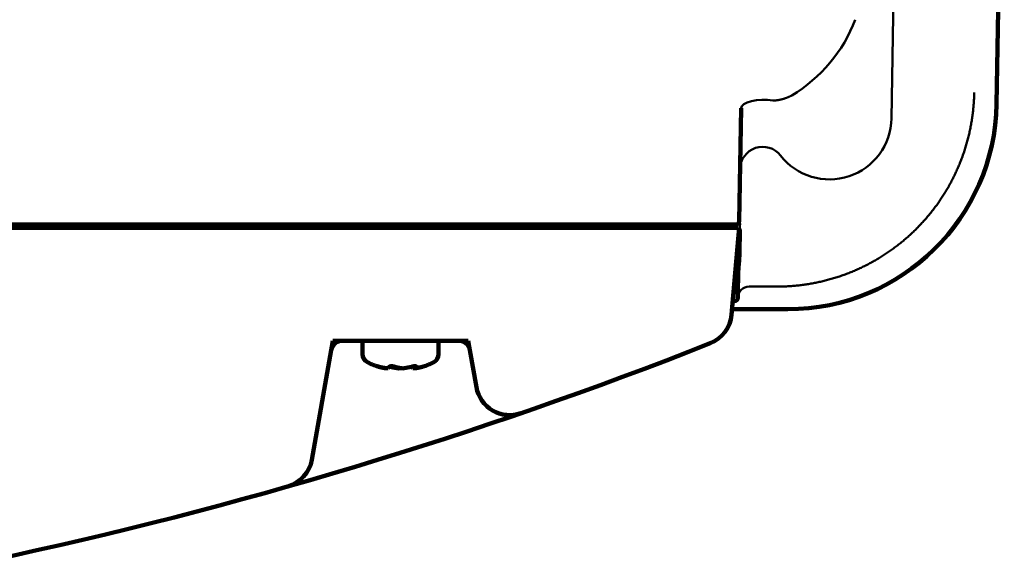
# Model space of a CAD drawing. Units: millimetres. Extents: x 0 to 799, y -587 to 19.
# Drawn here: x 225 to 312, y -232 to -184 of the extents above; entities that cross this region are included whole.
import ezdxf

# ---------------------------------------------------------------- set-up
doc = ezdxf.new("R2010")
doc.units = ezdxf.units.MM
doc.header["$LTSCALE"] = 0.355013
doc.layers.add('SX_DraftLine', color=7, linetype='Continuous', plot=False)

msp = doc.modelspace()

# ---------------------------------------------------------------- linework, layer by layer
at = {"color": 7, "linetype": 'Continuous', "lineweight": 100}
for p, q in [((312.083, -152.213), (311.402, -191.194)), ((288.765, -191.571), (288.59, -201.576)), ((283.844, -202.171), (43.326, -202.171)), ((283.811, -201.871), (43.359, -201.871)), ((288.29, -201.871), (283.811, -201.871)), ((287.912, -209.864), (288.585, -202.171)), ((288.512, -206.061), (288.477, -208.033)), ((292.905, -209.371), (287.973, -209.371)), ((263.746, -212.171), (253.424, -212.171)), ((255.21, -213.356), (255.21, -212.171)), ((261.96, -212.171), (261.96, -213.356)), ((252.439, -212.997), (250.725, -222.719)), ((264.731, -212.997), (265.309, -216.279)), ((257.17, -214.576), (257.17, -214.6)), ((257.289, -214.595), (257.289, -214.604)), ((258.253, -214.52), (258.253, -214.6)), ((258.55, -214.6), (258.55, -214.588)), ((259.668, -214.442), (259.668, -214.6)), ((259.849, -214.6), (259.849, -214.423)), ((259.881, -214.604), (259.881, -214.424)), ((259.884, -214.6), (259.884, -214.424))]:
    msp.add_line(p, q, dxfattribs=at)
at = {"color": 7, "linetype": 'Continuous', "lineweight": 50}
for p, q in [((302.577, -164.24), (302.084, -192.467)), ((291.73, -207.371), (289.472, -207.371))]:
    msp.add_line(p, q, dxfattribs=at)
msp.add_lwpolyline([(288.765, -191.571), (288.829, -191.379), (289.011, -191.2), (289.299, -191.046), (289.676, -190.927), (290.12, -190.848), (290.602, -190.815), (291.095, -190.831), (291.567, -190.894)], dxfattribs=at)
at = {"color": 7, "linetype": 'Continuous', "lineweight": 100}
for points in [[(288.477, -208.033), (288.475, -208.146), (288.474, -208.239), (288.473, -208.308), (288.472, -208.351), (288.472, -208.366)], [(256.683, -214.466), (256.598, -214.444), (256.535, -214.428), (256.503, -214.422), (256.503, -214.426), (256.534, -214.438), (256.593, -214.458), (256.618, -214.466)], [(258.068, -214.466), (257.978, -214.444), (257.877, -214.428), (257.779, -214.422), (257.695, -214.426), (257.632, -214.438), (257.595, -214.458), (257.589, -214.466)], [(259.97, -214.466), (259.966, -214.444), (259.928, -214.428), (259.862, -214.422), (259.777, -214.426), (259.683, -214.438), (259.587, -214.458), (259.556, -214.466)], [(260, -214.6), (259.933, -214.61), (259.892, -214.611), (259.882, -214.603), (259.884, -214.6)]]:
    msp.add_lwpolyline(points, dxfattribs=at)
at = {"color": 7, "linetype": 'Continuous', "lineweight": 50}
for centre, radius, start, end in [((286.284, -178.871), 13.5, 301.11028, 338.93934), ((296.585, -192.371), 5.5, 217.94669, 359), ((290.671, -196.983), 2, 37.94669, 179), ((239.6, -202.09), 2.264, 174.45445, 181.79008), ((289.472, -208.371), 1, 90, 179), ((268.264, -215.758), 3, 190, 288.99679)]:
    msp.add_arc(centre, radius, start, end, dxfattribs=at)
at = {"color": 7, "linetype": 'Continuous', "lineweight": 100}
for centre, radius, start, end in [((292.905, -190.871), 18.5, 270, 359), ((288.29, -201.571), 0.3, 270, 359), ((288.172, -208.361), 0.3, 270, 359), ((284.923, -209.602), 3, 291.56023, 355), ((139.034, 159.62), 400, 282.01369, 291.56023), ((253.424, -213.171), 1, 90, 170), ((263.746, -213.171), 1, 10, 90), ((256.01, -213.356), 0.8, 180, 243.1437), ((261.16, -213.356), 0.8, 296.8563, 0), ((258.585, -208.271), 6.5, 243.1437, 252.11592), ((257.88, -210.475), 4.186, 252.45302, 260.23546), ((258.127, -209.18), 5.48, 254.72306, 261.54842), ((257.233, -214.456), 0.157, 246.28548, 289.82348), ((257.412, -214.204), 0.406, 257.11166, 282.88834), ((257.054, -214.217), 0.59, 319.44171, 334.97982), ((259.058, -209.179), 5.481, 254.72342, 261.54806), ((259.33, -210.475), 4.186, 252.45302, 260.23546), ((258.401, -213.637), 0.974, 261.21289, 278.78711), ((258.769, -213.638), 0.974, 261.21, 278.79), ((258.112, -209.18), 5.48, 278.45113, 285.27686), ((260.117, -214.216), 0.591, 205.02653, 220.54294), ((259.758, -214.204), 0.406, 257.1132, 282.8868), ((259.436, -214.217), 0.589, 319.43518, 334.99534), ((259.29, -210.475), 4.186, 279.76514, 287.54709), ((259.042, -209.173), 5.487, 280.29086, 285.27436), ((258.585, -208.271), 6.5, 287.804, 296.8563), ((268.264, -215.758), 3, 190, 288.99679), ((247.771, -222.198), 3, 285.89619, 350)]:
    msp.add_arc(centre, radius, start, end, dxfattribs=at)
at = {"color": 7, "linetype": 'Continuous', "lineweight": 50}
for points, knots in [([(309.42, -190.176), (309.418, -190.25), (309.415, -190.396), (309.407, -190.614), (309.396, -190.833), (309.383, -191.051), (309.367, -191.269), (309.348, -191.487), (309.327, -191.704), (309.303, -191.921), (309.276, -192.137), (309.246, -192.353), (309.214, -192.569), (309.179, -192.785), (309.141, -193), (309.1, -193.215), (309.057, -193.429), (309.011, -193.644), (308.963, -193.857), (308.912, -194.069), (308.858, -194.281), (308.802, -194.491), (308.743, -194.701), (308.682, -194.909), (308.618, -195.117), (308.552, -195.323), (308.483, -195.529), (308.412, -195.733), (308.338, -195.937), (308.262, -196.139), (308.183, -196.341), (308.102, -196.541), (308.018, -196.741), (307.932, -196.939), (307.843, -197.136), (307.752, -197.333), (307.659, -197.528), (307.563, -197.723), (307.464, -197.916), (307.363, -198.108), (307.294, -198.236), (307.259, -198.299)], [0, 0, 0, 0, 0.219259, 0.438253, 0.657019, 0.875593, 1.094012, 1.312313, 1.530534, 1.748711, 1.966882, 2.185084, 2.403353, 2.621726, 2.840241, 3.058934, 3.277843, 3.496954, 3.7158, 3.934276, 4.15241, 4.370233, 4.587772, 4.805056, 5.022114, 5.238975, 5.455665, 5.672214, 5.888649, 6.104998, 6.321287, 6.537546, 6.753799, 6.970082, 7.186445, 7.402922, 7.619547, 7.836356, 8.053383, 8.270662, 8.48823, 8.48823, 8.48823, 8.48823]), ([(293.259, -190.429), (293.243, -190.438), (293.212, -190.454), (293.165, -190.478), (293.117, -190.501), (293.069, -190.524), (293.021, -190.545), (292.974, -190.567), (292.926, -190.587), (292.878, -190.607), (292.829, -190.626), (292.781, -190.645), (292.733, -190.663), (292.684, -190.68), (292.635, -190.697), (292.587, -190.712), (292.538, -190.728), (292.489, -190.742), (292.439, -190.756), (292.39, -190.769), (292.341, -190.782), (292.292, -190.794), (292.242, -190.805), (292.193, -190.816), (292.144, -190.826), (292.095, -190.835), (292.046, -190.843), (291.998, -190.851), (291.949, -190.858), (291.901, -190.865), (291.853, -190.871), (291.805, -190.876), (291.757, -190.881), (291.71, -190.885), (291.662, -190.888), (291.615, -190.891), (291.583, -190.893), (291.567, -190.894)], [0, 0, 0, 0, 0.053348, 0.10648, 0.159406, 0.212134, 0.264676, 0.31704, 0.369237, 0.421276, 0.473167, 0.524921, 0.576548, 0.628058, 0.679462, 0.730768, 0.781989, 0.833134, 0.884214, 0.935229, 0.986114, 1.036836, 1.087369, 1.137689, 1.18777, 1.237586, 1.287111, 1.336319, 1.385216, 1.433873, 1.482309, 1.530535, 1.578566, 1.626412, 1.674087, 1.721602, 1.768969, 1.768969, 1.768969, 1.768969]), ([(288.765, -191.571), (288.764, -191.571), (288.76, -191.573), (288.756, -191.575), (288.753, -191.577)], [0, 0, 0, 0, 0.00379585, 0.01333622, 0.01333622, 0.01333622, 0.01333622]), ([(307.259, -198.299), (307.224, -198.363), (307.153, -198.49), (307.044, -198.679), (306.933, -198.868), (306.82, -199.055), (306.704, -199.24), (306.585, -199.424), (306.465, -199.606), (306.343, -199.787), (306.218, -199.965), (306.092, -200.142), (305.963, -200.317), (305.833, -200.491), (305.7, -200.662), (305.565, -200.832), (305.429, -201), (305.29, -201.166), (305.15, -201.33), (305.007, -201.493), (304.862, -201.654), (304.716, -201.813), (304.567, -201.97), (304.416, -202.126), (304.263, -202.279), (304.109, -202.431), (303.952, -202.581), (303.793, -202.73), (303.632, -202.877), (303.469, -203.021), (303.304, -203.164), (303.137, -203.306), (302.969, -203.445), (302.798, -203.582), (302.625, -203.717), (302.452, -203.849), (302.277, -203.98), (302.1, -204.107), (301.923, -204.233), (301.744, -204.356), (301.623, -204.436), (301.563, -204.476)], [0, 0, 0, 0, 0.217973, 0.436383, 0.655087, 0.873943, 1.092808, 1.31154, 1.529997, 1.748037, 1.965696, 2.183072, 2.400198, 2.617107, 2.833833, 3.050407, 3.266864, 3.483236, 3.699556, 3.915857, 4.132172, 4.348534, 4.564974, 4.781526, 4.998223, 5.215099, 5.43221, 5.649582, 5.867237, 6.085197, 6.303486, 6.522125, 6.741139, 6.960349, 7.179172, 7.397603, 7.615676, 7.833428, 8.050895, 8.26811, 8.485108, 8.485108, 8.485108, 8.485108]), ([(288.68, -201.789), (288.679, -201.793), (288.677, -201.8), (288.675, -201.81), (288.673, -201.819), (288.672, -201.828), (288.67, -201.837), (288.669, -201.845), (288.668, -201.854), (288.667, -201.863), (288.666, -201.872), (288.665, -201.881), (288.664, -201.89), (288.663, -201.899), (288.662, -201.909), (288.662, -201.918), (288.661, -201.928), (288.66, -201.938), (288.66, -201.948), (288.659, -201.962), (288.658, -201.98), (288.657, -202.003), (288.656, -202.026), (288.654, -202.054), (288.653, -202.088), (288.652, -202.127), (288.651, -202.174), (288.649, -202.233), (288.648, -202.283), (288.648, -202.314), (288.648, -202.319)], [0, 0, 0, 0, 0.0109931, 0.021101, 0.0305535, 0.039577, 0.0483939, 0.0572097, 0.0660459, 0.0749106, 0.083836, 0.092854, 0.1019962, 0.1112909, 0.12075, 0.1303808, 0.1401905, 0.1501863, 0.1603754, 0.1707649, 0.1921736, 0.2144687, 0.2376811, 0.2617696, 0.2995134, 0.3391521, 0.3806422, 0.4387669, 0.5157837, 0.5317523, 0.5317523, 0.5317523, 0.5317523]), ([(288.648, -202.319), (288.648, -202.32), (288.648, -202.321), (288.648, -202.322), (288.648, -202.322)], [0, 0, 0, 0, 0.002078744, 0.002598425, 0.002598425, 0.002598425, 0.002598425]), ([(301.563, -204.476), (301.502, -204.516), (301.382, -204.595), (301.199, -204.711), (301.014, -204.824), (300.829, -204.936), (300.642, -205.045), (300.453, -205.152), (300.264, -205.256), (300.073, -205.358), (299.881, -205.458), (299.687, -205.555), (299.492, -205.65), (299.296, -205.742), (299.098, -205.833), (298.899, -205.921), (298.699, -206.006), (298.497, -206.089), (298.294, -206.17), (298.09, -206.248), (297.885, -206.324), (297.679, -206.398), (297.472, -206.468), (297.264, -206.536), (297.056, -206.602), (296.847, -206.664), (296.638, -206.724), (296.428, -206.781), (296.219, -206.836), (296.008, -206.888), (295.797, -206.937), (295.586, -206.984), (295.374, -207.028), (295.162, -207.069), (294.949, -207.108), (294.736, -207.144), (294.522, -207.177), (294.308, -207.208), (294.094, -207.236), (293.879, -207.262), (293.735, -207.277), (293.663, -207.284)], [0, 0, 0, 0, 0.216816, 0.433485, 0.650037, 0.866506, 1.082925, 1.299327, 1.515744, 1.732209, 1.948757, 2.16542, 2.382232, 2.599225, 2.816434, 3.033892, 3.251632, 3.469692, 3.688151, 3.906925, 4.125872, 4.344852, 4.563725, 4.78235, 5.000585, 5.218322, 5.435716, 5.652843, 5.869736, 6.08643, 6.302957, 6.519352, 6.735648, 6.951877, 7.168072, 7.384267, 7.600493, 7.816786, 8.033177, 8.2497, 8.466389, 8.466389, 8.466389, 8.466389]), ([(288.556, -205.418), (288.556, -205.42), (288.555, -205.424), (288.555, -205.428), (288.555, -205.43)], [0, 0, 0, 0, 0.00625362, 0.0117256, 0.0117256, 0.0117256, 0.0117256]), ([(291.922, -207.371), (291.884, -207.371), (291.841, -207.371), (291.777, -207.371), (291.751, -207.371), (291.73, -207.371)], [0, 0, 0, 0, 0.1155744, 0.1284167, 0.1926288, 0.1926288, 0.1926288, 0.1926288]), ([(293.663, -207.284), (293.591, -207.291), (293.447, -207.305), (293.231, -207.322), (293.014, -207.337), (292.797, -207.35), (292.579, -207.359), (292.36, -207.366), (292.142, -207.37), (291.995, -207.371), (291.922, -207.371)], [0, 0, 0, 0, 0.216889, 0.434012, 0.651405, 0.869104, 1.087144, 1.305561, 1.524393, 1.743675, 1.743675, 1.743675, 1.743675])]:
    msp.add_open_spline(points, degree=3, knots=knots, dxfattribs=at)
at = {"color": 7, "linetype": 'Continuous', "lineweight": 100}
for points, knots in [([(283.844, -202.171), (284.869, -202.171), (286.42, -202.171), (287.97, -202.171), (288.494, -202.171)], [0, 0, 0, 0, 3.07775, 4.650821, 4.650821, 4.650821, 4.650821]), ([(288.648, -202.322), (288.646, -202.413), (288.642, -202.626), (288.634, -203.284), (288.631, -203.909), (288.617, -204.442), (288.613, -204.559), (288.61, -204.646), (288.606, -204.733), (288.602, -204.819), (288.598, -204.906), (288.593, -204.992), (288.587, -205.078), (288.581, -205.163), (288.573, -205.249), (288.565, -205.333), (288.559, -205.39), (288.556, -205.418)], [0, 0, 0, 0, 0.274129, 0.637361, 1.974796, 2.149995, 2.237304, 2.324417, 2.411333, 2.498043, 2.584537, 2.670804, 2.756836, 2.842628, 2.928176, 3.013477, 3.098534, 3.098534, 3.098534, 3.098534]), ([(288.555, -205.43), (288.553, -205.444), (288.55, -205.472), (288.545, -205.514), (288.541, -205.556), (288.537, -205.598), (288.533, -205.64), (288.53, -205.682), (288.527, -205.724), (288.524, -205.766), (288.521, -205.808), (288.519, -205.85), (288.517, -205.892), (288.515, -205.934), (288.514, -205.976), (288.513, -206.018), (288.512, -206.047), (288.512, -206.061)], [0, 0, 0, 0, 0.0422412, 0.0844667, 0.1266778, 0.1688762, 0.2110633, 0.2532404, 0.295409, 0.3375704, 0.379726, 0.421877, 0.4640246, 0.5061701, 0.5483146, 0.5904592, 0.6326052, 0.6326052, 0.6326052, 0.6326052])]:
    msp.add_open_spline(points, degree=3, knots=knots, dxfattribs=at)
at = {"layer": 'SX_DraftLine', "color": 7, "linetype": 'Continuous', "lineweight": 100}
for p, q in [((252.439, -212.997), (252.585, -212.171)), ((253.424, -212.171), (252.585, -212.171)), ((263.746, -212.171), (264.585, -212.171)), ((264.731, -212.997), (264.585, -212.171))]:
    msp.add_line(p, q, dxfattribs=at)

doc.saveas('drawing.dxf')
